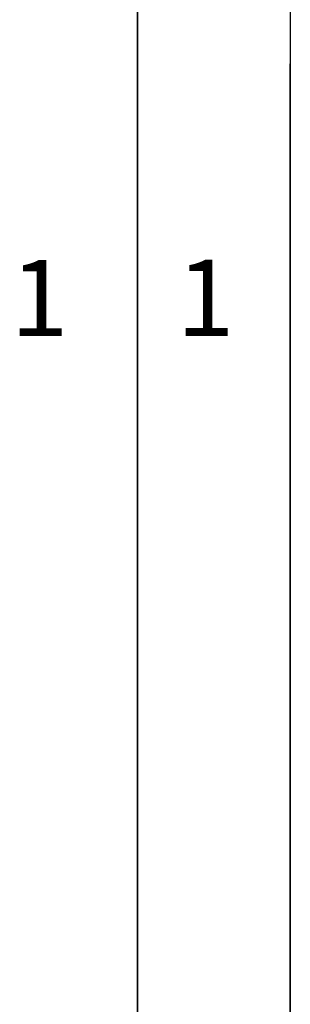
# Model space of a CAD drawing. Extents: x 0 to 16800, y 0 to 5940.
# Drawn here: x 8246 to 8600, y 2048 to 3338 of the extents above; entities that cross this region are included whole.
import ezdxf

# ---------------------------------------------------------------- set-up
doc = ezdxf.new("R2010")
doc.units = 0
doc.header["$LTSCALE"] = 125
for name, color, linetype in [('Bemating', 10, 'Continuous'), ('Contour', 4, 'Continuous'), ('Kader', 5, 'Continuous'), ('Tekst', 2, 'Continuous')]:
    doc.layers.add(name, color=color, linetype=linetype)
doc.styles.add('ROMANS', font='romans')
doc.styles.get("Standard").update_dxf_attribs({"font": 'isocp.shx'})

# ---------------------------------------------------------------- blocks, each defined once
blk = doc.blocks.new('Kader A3')
blk.add_line((420, 0), (420, 297))
at = {"layer": 'Contour'}
blk.add_text('1', height=5, dxfattribs=at).set_placement((411.679, 146.167))
at = {"layer": 'Tekst', "style": 'ROMANS'}
for tag, p, height in [('WERK', (237, 62), 2.5), ('A-NUMMER', (344, 61), 2.5), ('ORDER', (382, 61), 2.5), ('NAAM', (237, 54), 2.5), ('GETEKEND', (347, 53), 2.5), ('GEZIEN', (384, 53), 2.5), ('DATGET', (347, 46), 2.5), ('TEKNR', (382, 38), 10), ('ONDERDEEL', (237, 38), 2.5), ('SCHAAL', (347, 38), 2.5)]:
    blk.add_attdef(tag, p, '', height=height, dxfattribs=at)
blk = doc.blocks.new('Kader A4')
blk.add_line((0, 297), (0, 0))
at = {"layer": 'Kader'}
for p, q in [((10, 287), (10, 10)), ((10, 67), (10, 164))]:
    blk.add_line(p, q, dxfattribs=at)
at = {"layer": 'Contour'}
blk.add_text('1', height=5, dxfattribs=at).set_placement((2.558, 146.176))
at = {"layer": 'Tekst', "style": 'ROMANS'}
for tag, p, height in [('WERK', (37, 62), 2.5), ('A-NUMMER', (134, 61), 2.5), ('ORDER', (172, 61), 2.5), ('NAAM', (37, 54), 2.5), ('GETEKEND', (137, 53), 2.5), ('GEZIEN', (174, 53), 2.5), ('DATGET', (137, 46), 2.5), ('TEKNR', (172, 38), 10), ('ONDERDEEL', (37, 38), 2.5), ('SCHAAL', (137, 38), 2.5)]:
    blk.add_attdef(tag, p, '', height=height, dxfattribs=at)

msp = doc.modelspace()

# ---------------------------------------------------------------- block references
at = {"layer": 'Bemating', "xscale": 20, "yscale": 20, "zscale": 20}
for name, p in [('Kader A3', (0, 0)), ('Kader A4', (8400, 0))]:
    msp.add_blockref(name, p, dxfattribs=at)

doc.saveas('drawing.dxf')
